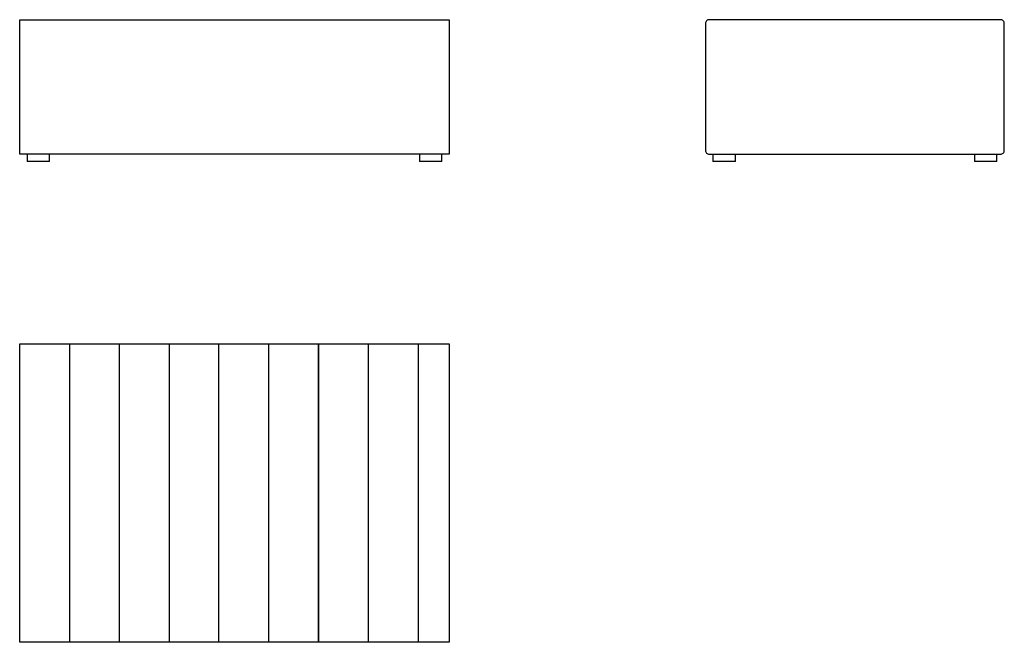
# Model space of a CAD drawing. Units: millimetres. Extents: x 974 to 3610, y 685 to 2352.
import ezdxf

# ---------------------------------------------------------------- set-up
doc = ezdxf.new("R2010")
doc.units = ezdxf.units.MM

msp = doc.modelspace()

# ---------------------------------------------------------------- linework, layer by layer
for p, q in [((993.9, 1992.4), (993.9, 1972.4)), ((1053.9, 1972.4), (1053.9, 1992.4)), ((2043.9, 1992.4), (2043.9, 1972.4)), ((2103.9, 1972.4), (2103.9, 1992.4)), ((2829.7, 1992.4), (2829.7, 1972.4)), ((2889.7, 1972.4), (2889.7, 1992.4)), ((3529.7, 1992.4), (3529.7, 1972.4)), ((3589.7, 1972.4), (3589.7, 1992.4)), ((1053.9, 1972.4), (993.9, 1972.4)), ((2103.9, 1972.4), (2043.9, 1972.4)), ((2889.7, 1972.4), (2829.7, 1972.4)), ((3589.7, 1972.4), (3529.7, 1972.4)), ((1106.9, 1484.8), (1106.9, 684.8)), ((1240.3, 1484.8), (1240.3, 684.8)), ((1373.6, 1484.8), (1373.6, 684.8)), ((1506.9, 684.8), (1506.9, 1484.8)), ((1640.3, 1484.8), (1640.3, 684.8)), ((1773.6, 1484.8), (1773.6, 684.8)), ((1774.1, 684.8), (1774.1, 1484.8)), ((1906.9, 1484.8), (1906.9, 684.8)), ((2040.3, 1484.8), (2040.3, 684.8))]:
    msp.add_line(p, q)
for points in [[(973.9, 2352.4), (2123.9, 2352.4), (2123.9, 1992.4), (973.9, 1992.4)], [(973.9, 1484.3), (2123.9, 1484.3), (2123.9, 684.8), (973.9, 684.8)]]:
    msp.add_lwpolyline(points, close=True)
msp.add_lwpolyline([(3609.7, 2342.4, 0.414214), (3599.7, 2352.4), (2819.7, 2352.4, 0.414214), (2809.7, 2342.4), (2809.7, 2002.4, 0.414214), (2819.7, 1992.4), (3599.7, 1992.4, 0.414214), (3609.7, 2002.4)], format="xyb", close=True)

doc.saveas('drawing.dxf')
